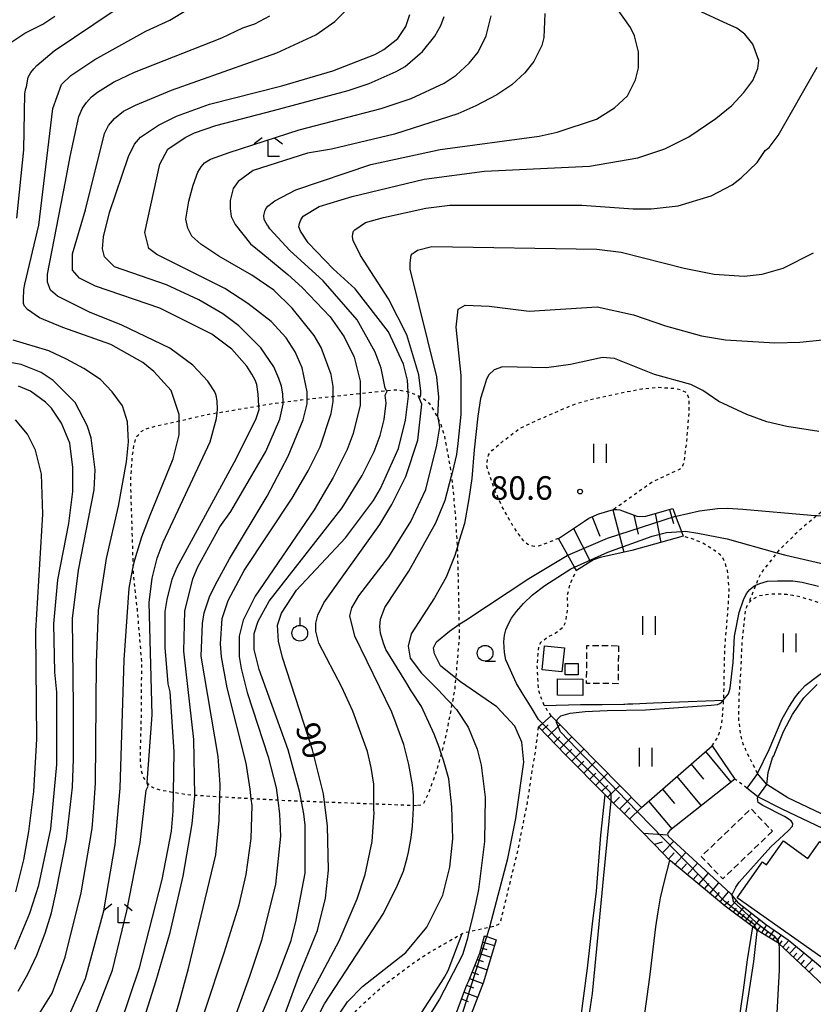
# Model space of a CAD drawing. Extents: x -16000 to -14000, y 87000 to 88500.
# Drawn here: x -14380 to -14253, y 88058 to 88215 of the extents above; entities that cross this region are included whole.
import ezdxf
from ezdxf.enums import TextEntityAlignment as Align

# ---------------------------------------------------------------- set-up
doc = ezdxf.new("R2010")
doc.units = 0
doc.linetypes.add('300300', pattern=[1.5, 1, -0.5])
doc.linetypes.add('630100', pattern=[1, 0.5, -0.5])
for name, color, linetype in [('2101000', 7, 'Continuous'), ('2101001', 7, 'Continuous'), ('3001000', 4, 'Continuous'), ('3003000', 7, '300300'), ('6101110', 6, 'Continuous'), ('6101120', 6, 'Continuous'), ('6101990', 6, 'Continuous'), ('6301000', 3, '630100'), ('6302000', 3, 'Continuous'), ('6311000', 3, 'Continuous'), ('6319000', 3, 'Continuous'), ('6331000', 3, 'Continuous'), ('6333000', 3, 'Continuous'), ('7101000', 2, 'Continuous'), ('7101001', 8, 'Continuous'), ('7102000', 6, 'Continuous'), ('7102001', 8, 'Continuous'), ('7312000', 1, 'Continuous')]:
    doc.layers.add(name, color=color, linetype=linetype)
doc.styles.add('PlotAnnotation', font='MS Gothic.ttf')

# ---------------------------------------------------------------- blocks, each defined once
blk = doc.blocks.new('631100')
at = {"layer": '6311000'}
for points in [[(-0.4, 0.6), (-0.4, -0.6)], [(0.4, 0.6), (0.4, -0.6)]]:
    blk.add_lwpolyline(points, dxfattribs=at)
blk = doc.blocks.new('631900')
at = {"layer": '6319000'}
blk.add_lwpolyline([(0, 0.75), (0, 0.25)], dxfattribs=at)
blk.add_circle((0, -0.25), 0.5, dxfattribs=at)
blk = doc.blocks.new('633100')
at = {"layer": '6331000'}
blk.add_lwpolyline([(0, -0.5), (0.67, -0.5)], dxfattribs=at)
blk.add_circle((0, 0), 0.5, dxfattribs=at)
blk = doc.blocks.new('633300')
at = {"layer": '6333000'}
for points in [[(-0.4, 0.6), (-0.9, 0.2)], [(0.72, -0.6), (0, -0.6), (0, 0.4)], [(0.4, 0.6), (0.9, 0.2)]]:
    blk.add_lwpolyline(points, dxfattribs=at)
blk = doc.blocks.new('731200')
at = {"layer": '7312000'}
blk.add_circle((0, 0), 0.15, dxfattribs=at)

msp = doc.modelspace()

# ---------------------------------------------------------------- linework, layer by layer
at = {"layer": '2101000', "flags": 128}
for points in [[(-14220.68, 88081.13), (-14221.13, 88081.2), (-14226.82, 88082.05), (-14234.02, 88082.9), (-14236.66, 88083.31), (-14239.14, 88083.82), (-14241.53, 88084.3), (-14245.24, 88085.54), (-14250.85, 88087.58), (-14257.2, 88090.6), (-14260.55, 88092.75), (-14262.03, 88094.51)], [(-14220.68, 88079.09), (-14227.09, 88080.06), (-14234.29, 88080.9), (-14237.01, 88081.32), (-14238.66, 88081.66), (-14242.05, 88082.35), (-14245.91, 88083.63), (-14251.63, 88085.72), (-14258.09, 88088.79), (-14261.99, 88090.78), (-14263.73, 88092.17)]]:
    msp.add_lwpolyline(points, dxfattribs=at)
at = {"layer": '2101001', "flags": 128}
msp.add_lwpolyline([(-14262.03, 88094.51), (-14263.73, 88092.17)], dxfattribs=at)
at = {"layer": '3001000', "flags": 128}
for points in [[(-14292.83, 88114.51), (-14293.22, 88110.69), (-14296.4, 88111.02), (-14296.01, 88114.83), (-14292.83, 88114.51)], [(-14290.64, 88112.02), (-14290.65, 88110.23), (-14292.72, 88110.24), (-14292.71, 88112.03), (-14290.64, 88112.02)], [(-14289.89, 88109.53), (-14289.9, 88106.95), (-14293.95, 88106.98), (-14293.93, 88109.56), (-14289.89, 88109.53)], [(-14257.92, 88083.73), (-14254, 88080.95), (-14252.11, 88083.63), (-14247.43, 88080.32), (-14246.72, 88081.33), (-14242.67, 88078.47), (-14245.15, 88074.97), (-14244.01, 88074.16), (-14246.75, 88070.29), (-14247.83, 88071.05), (-14251.94, 88065.25), (-14265.3, 88074.69), (-14261.27, 88080.39), (-14260.61, 88079.92), (-14257.92, 88083.73)]]:
    msp.add_lwpolyline(points, close=True, dxfattribs=at)
at = {"layer": '3003000', "flags": 128}
for points in [[(-14284.22, 88114.86), (-14284.28, 88108.81), (-14289.3, 88108.86), (-14289.24, 88114.91), (-14284.22, 88114.86)], [(-14259.67, 88085.29), (-14267.59, 88077.69), (-14271.01, 88081.26), (-14263.09, 88088.86), (-14259.67, 88085.29)]]:
    msp.add_lwpolyline(points, close=True, dxfattribs=at)
at = {"layer": '6101110', "flags": 128}
for points in [[(-14293.77, 88131.97), (-14289.64, 88134.7), (-14288.93, 88135.17), (-14287.34, 88135.91), (-14284.99, 88136.57), (-14284.46, 88136.6), (-14283.98, 88136.55), (-14281.28, 88135.52), (-14280.92, 88135.44), (-14279.83, 88135.52), (-14275.57, 88136.73)], [(-14250.6, 88059.85), (-14258.68, 88067.42), (-14260.57, 88068.58), (-14261.96, 88069.42), (-14262.15, 88069.56), (-14262.77, 88070.03), (-14267.19, 88073.36), (-14275.93, 88080.54), (-14276.03, 88080.64), (-14278.43, 88083.11), (-14282.86, 88087.66), (-14285.37, 88090.12), (-14285.39, 88090.14), (-14286.33, 88091.09), (-14292.6, 88097.39), (-14296.95, 88101.93)], [(-14280.55, 88089.07), (-14269.29, 88098.91)], [(-14311.68, 88051.93), (-14308.41, 88060.82), (-14308.12, 88061.35), (-14306.33, 88065.84), (-14305.59, 88068.62)]]:
    msp.add_lwpolyline(points, dxfattribs=at)
at = {"layer": '6101120', "flags": 128}
for points in [[(-14275.57, 88136.73), (-14275.1, 88135.5), (-14274.17, 88133.06), (-14273.89, 88132.32), (-14282.06, 88130.04), (-14287.15, 88128.95), (-14288.18, 88128.56), (-14290.9, 88126.86), (-14291.2, 88127.38), (-14292.27, 88129.29), (-14293.77, 88131.97)], [(-14296.95, 88101.93), (-14296.34, 88102.46), (-14294.94, 88103.67), (-14294.1, 88102.81), (-14280.55, 88089.07)], [(-14269.29, 88098.91), (-14265.66, 88093.61), (-14276, 88085.4), (-14276.29, 88085.06), (-14276.41, 88084.84)], [(-14276.41, 88084.84), (-14276.27, 88084.52), (-14266.43, 88075.42), (-14266.16, 88075.1), (-14265.23, 88073.95), (-14260.79, 88070.49), (-14257.15, 88067.95), (-14253.6, 88065.06), (-14251.01, 88062.88)], [(-14305.59, 88068.62), (-14305.21, 88068.49), (-14303.72, 88067.99), (-14305.75, 88061.21), (-14309.15, 88052.38)]]:
    msp.add_lwpolyline(points, dxfattribs=at)
at = {"layer": '6101990', "flags": 128}
for points in [[(-14285.09, 88136.55), (-14283.37, 88129.76)], [(-14281.75, 88135.7), (-14281.08, 88132.65)], [(-14278.36, 88135.94), (-14277.48, 88131.32)], [(-14276.09, 88136.58), (-14275.45, 88134.32)], [(-14288.39, 88135.42), (-14287.2, 88132.31)], [(-14291.36, 88133.57), (-14288.68, 88128.25)], [(-14296.39, 88101.35), (-14295.44, 88102.27)], [(-14295.47, 88100.38), (-14293.54, 88102.25)], [(-14294.52, 88099.4), (-14293.56, 88100.34)], [(-14293.58, 88098.42), (-14291.63, 88100.31)], [(-14292.64, 88097.43), (-14291.65, 88098.38)], [(-14291.67, 88096.46), (-14289.71, 88098.37)], [(-14270.36, 88097.97), (-14266.29, 88093.11)], [(-14290.71, 88095.49), (-14289.74, 88096.45)], [(-14289.75, 88094.53), (-14287.82, 88096.45)], [(-14272.64, 88095.98), (-14270.65, 88093.6)], [(-14288.8, 88093.57), (-14287.83, 88094.53)], [(-14287.84, 88092.61), (-14285.92, 88094.52)], [(-14274.92, 88093.99), (-14271.04, 88089.34)], [(-14286.89, 88091.65), (-14285.93, 88092.6)], [(-14285.94, 88090.7), (-14284.02, 88092.6)], [(-14277.2, 88092), (-14275.3, 88089.73)], [(-14284.99, 88089.75), (-14284.04, 88090.7)], [(-14284.04, 88088.82), (-14282.15, 88090.7)], [(-14279.4, 88090.08), (-14275.69, 88085.65)], [(-14283.3, 88088.08), (-14282.41, 88089)], [(-14282.43, 88087.21), (-14280.55, 88089.07)], [(-14280.26, 88084.98), (-14276.36, 88084.71)], [(-14277.19, 88081.83), (-14275.37, 88083.69)], [(-14277.24, 88083.56), (-14278.49, 88083.16)], [(-14276.23, 88080.85), (-14275.32, 88081.82)], [(-14275.23, 88079.97), (-14273.45, 88081.91)], [(-14274.23, 88079.15), (-14273.37, 88080.1)], [(-14273.27, 88078.35), (-14271.6, 88080.21)], [(-14272.32, 88077.58), (-14271.52, 88078.48)], [(-14271.41, 88076.82), (-14269.86, 88078.6)], [(-14270.52, 88076.09), (-14269.77, 88076.96)], [(-14269.66, 88075.38), (-14268.22, 88077.08)], [(-14268.82, 88074.69), (-14268.12, 88075.52)], [(-14268, 88074.03), (-14266.67, 88075.64)], [(-14267.36, 88073.5), (-14266.64, 88074.16)], [(-14266.61, 88072.92), (-14265.43, 88074.2)], [(-14265.89, 88072.38), (-14265.39, 88073.03)], [(-14265.24, 88071.89), (-14264.25, 88073.19)], [(-14264.59, 88071.4), (-14264.1, 88072.05)], [(-14263.96, 88070.92), (-14262.98, 88072.19)], [(-14262.7, 88069.97), (-14261.73, 88071.22)], [(-14263.32, 88070.45), (-14262.84, 88071.07)], [(-14262.07, 88069.51), (-14261.59, 88070.12)], [(-14261.37, 88069.06), (-14260.58, 88070.34)], [(-14305.6, 88068.56), (-14305.13, 88068.44)], [(-14260.77, 88068.7), (-14260.37, 88069.3)], [(-14260.18, 88068.34), (-14259.37, 88069.5)], [(-14259.59, 88067.98), (-14259.2, 88068.54)], [(-14259.03, 88067.63), (-14258.26, 88068.72)], [(-14306.09, 88066.71), (-14305.19, 88066.42)], [(-14305.85, 88067.62), (-14303.99, 88067.09)], [(-14258.51, 88067.26), (-14258.1, 88067.79)], [(-14258.03, 88066.81), (-14257.05, 88067.86)], [(-14257.49, 88066.3), (-14256.98, 88066.85)], [(-14256.93, 88065.78), (-14255.87, 88066.9)], [(-14306.34, 88065.8), (-14304.55, 88065.2)], [(-14256.34, 88065.23), (-14255.8, 88065.82)], [(-14255.74, 88064.67), (-14254.61, 88065.88)], [(-14307.11, 88063.88), (-14305.16, 88063.18)], [(-14306.73, 88064.84), (-14305.79, 88064.51)], [(-14255.11, 88064.08), (-14254.53, 88064.71)], [(-14254.47, 88063.48), (-14253.26, 88064.77)], [(-14253.8, 88062.85), (-14253.18, 88063.52)], [(-14307.95, 88061.78), (-14305.83, 88061.02)], [(-14307.53, 88062.83), (-14306.51, 88062.46)], [(-14308.44, 88060.73), (-14307.34, 88060.34)], [(-14309.24, 88058.57), (-14308.16, 88058.16)], [(-14308.84, 88059.64), (-14306.67, 88058.82)]]:
    msp.add_lwpolyline(points, dxfattribs=at)
at = {"layer": '6301000', "flags": 128}
for points in [[(-14220.68, 88173.26), (-14221.41, 88173.29), (-14221.79, 88172.96), (-14234.29, 88155.88), (-14235.7, 88153.96), (-14242.69, 88144.35), (-14249.61, 88138.08), (-14252.52, 88135.64), (-14255.2, 88133.41), (-14258.62, 88130.1), (-14258.95, 88129.69), (-14261.58, 88126.34), (-14262.33, 88124.51), (-14263.5, 88121.63)], [(-14293.77, 88131.97), (-14296.8, 88130.77), (-14297.26, 88130.69), (-14297.86, 88130.72), (-14298.65, 88131.02), (-14299.23, 88131.45), (-14299.91, 88132.33), (-14301.11, 88134.07), (-14302.81, 88137.14), (-14303.8, 88139.35), (-14305.11, 88143.05), (-14305.19, 88143.68), (-14305.11, 88144.68), (-14304.95, 88145.26), (-14304.34, 88146.02), (-14302.87, 88147.28), (-14300.98, 88148.74), (-14299.94, 88149.5), (-14298.03, 88150.43), (-14292.48, 88152.86), (-14290.57, 88153.59), (-14288, 88154.28), (-14284.85, 88154.96), (-14280.42, 88155.84), (-14277.93, 88156.06), (-14275.23, 88155.89), (-14274.19, 88155.67), (-14273.5, 88155.27), (-14273.15, 88154.69), (-14273.01, 88154.15), (-14272.98, 88152.26), (-14273.37, 88147.47), (-14273.78, 88144.24), (-14273.94, 88143.67), (-14274.21, 88143.18), (-14274.51, 88142.96), (-14278.83, 88140.94), (-14284.99, 88136.57)], [(-14316.41, 88089.35), (-14316.89, 88089.37), (-14323.24, 88089.61), (-14331.07, 88089.91), (-14334.76, 88090.05), (-14336.94, 88090.13), (-14338.54, 88090.22), (-14342.75, 88090.46), (-14347.76, 88090.74), (-14349.24, 88090.83), (-14351.73, 88090.99), (-14352.91, 88091.07), (-14355.14, 88091.45), (-14357.06, 88091.78), (-14358.53, 88092.24), (-14359.08, 88092.73), (-14359.33, 88093.06), (-14359.88, 88093.8), (-14360.28, 88095.02), (-14360.4, 88096.12), (-14360.43, 88097.72), (-14360.28, 88103.43), (-14360.21, 88112.33), (-14360.92, 88120.68), (-14361.53, 88126.17), (-14361.57, 88127.43), (-14361.63, 88129.76), (-14361.99, 88141.21), (-14361.69, 88145.2), (-14361.44, 88146.91), (-14361.08, 88148.14), (-14360.8, 88148.44), (-14360.31, 88149.02), (-14359.54, 88149.42), (-14358.01, 88149.88), (-14354.27, 88150.71), (-14349.46, 88151.78), (-14348.2, 88151.99), (-14341.55, 88153.1), (-14339.14, 88153.51), (-14337.68, 88153.69), (-14334.82, 88154.06), (-14333.85, 88154.16), (-14329.7, 88154.62), (-14325.38, 88155.1), (-14321.18, 88155.56), (-14320.06, 88155.68), (-14319.08, 88155.59), (-14318.07, 88155.44), (-14317.74, 88155.33), (-14316.75, 88154.98), (-14315.95, 88154.62), (-14315.52, 88154.43), (-14314.42, 88153.54), (-14313.47, 88152.07), (-14312.92, 88150.93), (-14312.55, 88150.16), (-14312, 88148.42), (-14311.57, 88146.18), (-14310.83, 88142.01), (-14310.83, 88141.96), (-14310.22, 88135.66), (-14309.93, 88130.47), (-14309.88, 88129.43), (-14309.72, 88122.7), (-14309.64, 88118.23), (-14309.6, 88116.23), (-14310.17, 88109.71), (-14310.34, 88107.77), (-14310.77, 88105.51), (-14311.84, 88100.04), (-14312.48, 88097.68), (-14313.28, 88094.75), (-14314.54, 88091.29), (-14315.3, 88089.7), (-14315.64, 88089.45), (-14316.41, 88089.35)], [(-14269.29, 88098.91), (-14268.54, 88099.99), (-14268.12, 88101.01), (-14267.83, 88102.08), (-14267.62, 88103.41), (-14267.45, 88106.18), (-14267.45, 88106.23), (-14267.41, 88106.9), (-14267.26, 88114.43), (-14266.78, 88120.04), (-14266.57, 88123.75), (-14266.7, 88125.67), (-14266.83, 88126.79), (-14267.2, 88128.08), (-14267.59, 88128.86), (-14268.01, 88129.36), (-14269.14, 88130.2), (-14270.51, 88131.07), (-14272.08, 88131.77), (-14273.89, 88132.32)], [(-14294.94, 88103.67), (-14295.71, 88104.8), (-14296.07, 88105.33), (-14296.26, 88105.85), (-14296.95, 88107.7), (-14297.18, 88111.69), (-14297.01, 88113.57), (-14296.9, 88114.85), (-14296.53, 88115.46), (-14295.58, 88116.19), (-14294.79, 88116.62), (-14294.33, 88116.87), (-14293.1, 88117.78), (-14292.99, 88117.86), (-14292.56, 88118.81), (-14292.3, 88121.05), (-14292.35, 88122.89), (-14291.98, 88124.55), (-14290.9, 88126.86)], [(-14262.03, 88094.51), (-14263.68, 88097.73), (-14264.32, 88099.19), (-14264.73, 88100.68), (-14265.01, 88103.01), (-14264.99, 88106.4), (-14264.66, 88111.34), (-14264.5, 88115.3), (-14264.19, 88118.44), (-14263.9, 88120.72), (-14263.77, 88121.08), (-14263.5, 88121.63), (-14263.05, 88122.09), (-14262.64, 88122.39), (-14262.09, 88122.68), (-14261.65, 88122.85), (-14260.66, 88123.05), (-14259.74, 88123.12), (-14258.6, 88123.14), (-14257.45, 88123.06), (-14256.49, 88122.93), (-14255.14, 88122.65), (-14253.72, 88122.22), (-14250.31, 88121.17), (-14249.12, 88120.8), (-14248.8, 88120.73)], [(-14336.9, 88009.77), (-14338.87, 88010.86), (-14339.54, 88011.47), (-14339.86, 88012.2), (-14339.91, 88013.12), (-14339.82, 88014.46), (-14339.38, 88016.24), (-14338.19, 88020.68), (-14336.82, 88028.2), (-14335.85, 88034.77), (-14334.78, 88040.61), (-14334.33, 88041.95), (-14332.02, 88047.85), (-14329.89, 88052.05), (-14328.64, 88053.82), (-14326.82, 88055.82), (-14324.78, 88057.91), (-14321.58, 88060.79), (-14316.95, 88064.27), (-14314.37, 88065.96), (-14310.59, 88068.13), (-14309.11, 88068.97), (-14308.42, 88069.18), (-14308.05, 88069.27), (-14306.04, 88069.72), (-14304.74, 88069.99), (-14304.35, 88070.07), (-14303.68, 88070.27), (-14303.29, 88070.45), (-14303.09, 88070.74), (-14302.92, 88071.18), (-14300.25, 88082.21), (-14298.72, 88089.84), (-14298.04, 88094.43), (-14297.4, 88098.29), (-14296.95, 88101.93)], [(-14263.73, 88092.17), (-14265.66, 88093.61)]]:
    msp.add_lwpolyline(points, dxfattribs=at)
at = {"layer": '6302000', "flags": 128}
for points in [[(-14262.03, 88094.51), (-14260.19, 88098.3), (-14258.11, 88103.19), (-14257.03, 88105.04), (-14255.98, 88106.72), (-14255.37, 88107.53), (-14254.43, 88108.52), (-14252.29, 88110.19), (-14249.8, 88111.85), (-14248.61, 88112.4), (-14247.73, 88112.71), (-14246.65, 88112.93), (-14245.4, 88113.01), (-14242.37, 88113.24)], [(-14296.07, 88105.33), (-14290.25, 88105.49), (-14286.8, 88105.49), (-14283.37, 88105.54), (-14283.19, 88105.55), (-14282.71, 88105.57), (-14281.91, 88105.6), (-14278.61, 88105.74), (-14273.11, 88105.97), (-14267.49, 88106.18), (-14267.45, 88106.18)], [(-14302.22, 88009.8), (-14301.47, 88014.48), (-14300.38, 88020.28), (-14299.51, 88025.04), (-14297.99, 88033.49), (-14297.64, 88034.56), (-14295.02, 88041.01), (-14292.79, 88046.1), (-14292.06, 88047.9), (-14291.51, 88049.45), (-14291.23, 88050.54), (-14290.64, 88052.79), (-14290.28, 88055), (-14289.86, 88058.23), (-14289.13, 88063.46), (-14288.38, 88070.5), (-14287.72, 88075.73), (-14287.05, 88084.67), (-14286.33, 88091.09)], [(-14294.01, 88005.31), (-14290.32, 88016.13), (-14285.86, 88030.29), (-14283.92, 88036.61), (-14282.86, 88040.44), (-14281.98, 88044), (-14281.39, 88047.33), (-14280.39, 88053.43), (-14280.01, 88056.24), (-14279.22, 88062.04), (-14278.26, 88070.02), (-14277.89, 88072.41), (-14277.52, 88074.69), (-14276.89, 88077.34), (-14276.03, 88080.64)], [(-14274.66, 88013.72), (-14273.44, 88017.65), (-14270.94, 88026.11), (-14269.13, 88032.77), (-14268.6, 88035), (-14267.86, 88038.6), (-14267.58, 88040.33), (-14266.8, 88043.96), (-14265.66, 88050.91), (-14265.15, 88054.12), (-14264.29, 88059.95), (-14263.63, 88064.77), (-14262.77, 88070.03)], [(-14311.35, 88063.09), (-14309.11, 88068.97)], [(-14328.07, 88011.26), (-14324.93, 88032.42), (-14323.69, 88039.15), (-14322.22, 88043.6), (-14320.42, 88047.94), (-14319.22, 88050.32), (-14317.41, 88053.38), (-14315.25, 88056.9), (-14312.37, 88061.31), (-14311.95, 88062), (-14311.35, 88063.09)]]:
    msp.add_lwpolyline(points, dxfattribs=at)
at = {"layer": '7101000', "flags": 128}
for points in [[(-14339.52, 88050.26), (-14335.05, 88062.43), (-14332.18, 88069.47), (-14330.91, 88074.6), (-14330.43, 88079.08), (-14330.6, 88086.12), (-14331.07, 88089.91), (-14331.24, 88091.24), (-14333, 88098.28), (-14337.8, 88113), (-14338.44, 88115.56), (-14338.6, 88118.12), (-14337.96, 88120.04), (-14335.57, 88123.73), (-14327.75, 88132.06), (-14323.28, 88137.99), (-14322.16, 88139.91), (-14319.29, 88146.32), (-14318.18, 88150.8), (-14317.7, 88154.64), (-14317.74, 88155.33), (-14317.86, 88157.2), (-14318.5, 88159.76), (-14320.9, 88164.88), (-14326.18, 88171.76), (-14329.69, 88174.95), (-14333.69, 88179.11), (-14334.9, 88180.96), (-14335.15, 88181.62), (-14335.08, 88182.17), (-14334.86, 88182.76), (-14334.51, 88183.32), (-14331.93, 88184.88), (-14326.66, 88186.48), (-14315.17, 88189.22), (-14305.58, 88190.51), (-14288.81, 88191.34), (-14281.15, 88192.63), (-14276.84, 88194.07), (-14273, 88196), (-14268.69, 88198.89), (-14266.14, 88200.97), (-14264.22, 88203.05), (-14262.79, 88204.98), (-14261.99, 88206.9), (-14261.83, 88208.18), (-14262.79, 88210.74), (-14264.07, 88212.34), (-14265.35, 88213.3), (-14266.89, 88214), (-14280.37, 88220.28)], [(-14382.2, 88210.28), (-14378.85, 88212.52), (-14375.97, 88213.97), (-14374.06, 88215.25)], [(-14360.17, 88054.43), (-14357.94, 88061.48), (-14355.71, 88069.16), (-14353.64, 88078.13), (-14352.2, 88086.45), (-14351.73, 88090.94), (-14351.73, 88090.99), (-14351.89, 88099.9), (-14353.5, 88113.98), (-14353.34, 88120.39), (-14352.07, 88125.51), (-14351.27, 88127.43), (-14347.76, 88133.84), (-14346, 88136.24), (-14340.42, 88145.85), (-14338.19, 88150.98), (-14337.67, 88153.35), (-14337.68, 88153.69), (-14337.71, 88155.04), (-14337.94, 88156.22), (-14338.37, 88157.46), (-14339.15, 88159.3), (-14341.23, 88162.34), (-14344.74, 88165.85), (-14347.3, 88167.77), (-14351.14, 88170.01), (-14356.25, 88172.4), (-14364.56, 88175.27), (-14366.15, 88176.87), (-14366.47, 88178.15), (-14366.31, 88180.07), (-14365.36, 88183.91), (-14362.33, 88192.88), (-14361.37, 88194.8), (-14360.42, 88195.92), (-14357.54, 88197.85), (-14354.67, 88199.29), (-14349.4, 88201.22), (-14337.9, 88204.12), (-14329.76, 88206.53), (-14323.05, 88209.1), (-14321.61, 88209.9), (-14319.38, 88211.66), (-14318.1, 88213.59), (-14317.46, 88215.51)], [(-14379.93, 88059.78), (-14378.39, 88062.51), (-14376.93, 88065.54), (-14375.64, 88069.05), (-14374.62, 88072.29), (-14373.9, 88075.43), (-14372.22, 88084.01), (-14371.27, 88092.33), (-14371.11, 88096.81), (-14371.11, 88105.11), (-14371.28, 88119.22), (-14370.33, 88126.9), (-14367.78, 88139.71), (-14367.63, 88142.91), (-14368.27, 88148.03), (-14368.91, 88149.95), (-14370.83, 88153.63), (-14374.34, 88157.15), (-14376.26, 88158.43), (-14379.45, 88159.7), (-14383.93, 88160.5)], [(-14275.1, 88135.5), (-14275, 88135.54), (-14271.32, 88136.38), (-14268.45, 88136.75), (-14266.8, 88136.8), (-14264.41, 88136.65), (-14253.51, 88135.7), (-14252.52, 88135.64), (-14250.46, 88135.51), (-14244.07, 88135.84), (-14240.87, 88136.33), (-14236.4, 88137.45), (-14233.85, 88138.42), (-14231.53, 88139.58), (-14227.6, 88141.96), (-14224.19, 88144.97), (-14220.68, 88148.71)], [(-14305.21, 88068.49), (-14304.74, 88069.99), (-14304.73, 88070.04), (-14301.86, 88080.93), (-14300.59, 88087.33), (-14299.31, 88096.3), (-14299.63, 88099.5), (-14300.75, 88102.06), (-14303.63, 88105.1), (-14309.38, 88109.09), (-14310.17, 88109.71), (-14312.58, 88111.65), (-14313.54, 88113.56), (-14313.7, 88114.52), (-14313.22, 88115.49), (-14311.18, 88117.18), (-14309.64, 88118.23), (-14308.57, 88118.96), (-14298.53, 88125.59), (-14292.42, 88129.23), (-14292.27, 88129.29)]]:
    msp.add_lwpolyline(points, dxfattribs=at)
at = {"layer": '7101001', "flags": 128}
for points in [[(-14292.27, 88129.29), (-14285.98, 88132.03), (-14275.1, 88135.5)], [(-14317.78, 88013.85), (-14317.7, 88014.85), (-14317.31, 88018.87), (-14314.87, 88035.71), (-14313.47, 88041.87), (-14309.81, 88053.9), (-14305.21, 88068.49)]]:
    msp.add_lwpolyline(points, dxfattribs=at)
at = {"layer": '7102000', "flags": 128}
for points in [[(-14371.75, 88056.07), (-14369.2, 88061.83), (-14366.27, 88072.58), (-14364.45, 88083.18), (-14363.66, 88092.14), (-14363.03, 88112.63), (-14362.2, 88124.03), (-14361.84, 88126.06), (-14361.57, 88127.43), (-14361.34, 88128.53), (-14360.19, 88132.21), (-14358.89, 88135.68), (-14355.22, 88144.65), (-14354.27, 88148.49), (-14354.27, 88150.71), (-14354.27, 88151.7), (-14355.55, 88155.54), (-14358.27, 88158.57), (-14360.03, 88160.01), (-14365.14, 88162.89), (-14372.81, 88165.6), (-14376.5, 88167.14), (-14378.41, 88168.44), (-14378.93, 88168.98), (-14379.09, 88169.42), (-14379.09, 88170.07), (-14379, 88171.65), (-14378.85, 88172.51), (-14376.65, 88181.92), (-14374.42, 88200.49), (-14372.99, 88204.33), (-14371.55, 88205.77), (-14367.72, 88208.34), (-14359.58, 88212.83), (-14355.75, 88214.6), (-14348.08, 88219.25)], [(-14380.11, 88183.03), (-14379, 88193.92), (-14378.85, 88202.88), (-14378.72, 88203.69), (-14378.62, 88203.97), (-14378.35, 88205.51), (-14377.9, 88206.24), (-14377.4, 88206.85), (-14376.94, 88207.38), (-14374.2, 88209.7), (-14364.62, 88216.11)], [(-14363.63, 88054.53), (-14360.6, 88063.5), (-14356.94, 88077.59), (-14355.5, 88085.27), (-14355.19, 88088.47), (-14355.14, 88091.45), (-14355.03, 88097.92), (-14355.68, 88107.52), (-14356, 88108.8), (-14356.48, 88114.56), (-14356.48, 88120.32), (-14356.17, 88122.25), (-14355.37, 88125.45), (-14354.57, 88127.37), (-14345.16, 88144.67), (-14341.97, 88151.07), (-14341.52, 88152.5), (-14341.55, 88153.1), (-14341.64, 88154.95), (-14341.88, 88156.49), (-14342.13, 88157.2), (-14342.69, 88158.16), (-14343.45, 88159.44), (-14345.85, 88162.15), (-14349.04, 88164.55), (-14357.35, 88168.7), (-14367.58, 88172.21), (-14370.13, 88173.48), (-14371.25, 88174.76), (-14371.25, 88177.32), (-14369.18, 88184.37), (-14366.15, 88196.54), (-14365.52, 88197.82), (-14364.56, 88198.94), (-14363.12, 88200.06), (-14361.21, 88201.03), (-14355.46, 88203.44), (-14338.69, 88209.38), (-14332.46, 88212.27), (-14329.43, 88214.36), (-14327.51, 88216.28)], [(-14295.97, 88215.67), (-14296.13, 88211.83), (-14296.45, 88210.55), (-14297.72, 88207.98), (-14299.16, 88206.22), (-14301.23, 88204.3), (-14303.63, 88202.69), (-14306.98, 88200.93), (-14309.85, 88199.65), (-14319.92, 88196.43), (-14329.98, 88194.02), (-14333.81, 88193.37), (-14342.43, 88190.64), (-14344.83, 88188.87), (-14345.62, 88187.75), (-14346.1, 88185.83), (-14346.1, 88184.55), (-14345.94, 88183.27), (-14345.3, 88181.99), (-14342.9, 88178.95), (-14340.9, 88177.35), (-14336.92, 88174.04), (-14334.64, 88171.98), (-14330.18, 88167.28), (-14327.94, 88164.08), (-14326.34, 88160.88), (-14325.38, 88157.04), (-14325.38, 88155.1), (-14325.38, 88153.2), (-14326.49, 88148.72), (-14327.45, 88146.16), (-14329.68, 88141.67), (-14332.71, 88136.55), (-14342.13, 88122.77), (-14344.04, 88118.92), (-14344.68, 88116.36), (-14344.68, 88113.16), (-14344.36, 88111.24), (-14343.4, 88107.4), (-14340.04, 88097.16), (-14338.8, 88092.22), (-14338.54, 88090.22), (-14338.26, 88088), (-14338.11, 88084.52), (-14338.91, 88076.84), (-14341.14, 88067.87), (-14343.05, 88062.1), (-14349.75, 88043.53)], [(-14344.19, 88048.49), (-14338.61, 88061.94), (-14336.39, 88067.88), (-14335.58, 88071.12), (-14334.15, 88078.59), (-14334.15, 88086.27), (-14334.38, 88088.08), (-14334.76, 88090.05), (-14335.03, 88091.46), (-14336.87, 88098.27), (-14341.51, 88111.07), (-14342.31, 88114.27), (-14342.32, 88116.83), (-14341.68, 88118.76), (-14339.92, 88121.96), (-14328.27, 88136.86), (-14325.08, 88141.99), (-14323.17, 88145.83), (-14322.21, 88148.39), (-14321.57, 88150.95), (-14321.26, 88153.52), (-14321.42, 88154.8), (-14321.1, 88155.44), (-14321.18, 88155.56), (-14321.42, 88155.92), (-14322.06, 88159.12), (-14323.02, 88161.68), (-14325.9, 88166.79), (-14331.3, 88173.01), (-14336.62, 88177.88), (-14339.8, 88181.34), (-14340.13, 88181.83), (-14340.19, 88181.86), (-14340.71, 88182.81), (-14340.77, 88183.43), (-14340.54, 88184.28), (-14340.35, 88184.65), (-14340.12, 88184.95), (-14339, 88185.79), (-14335.65, 88187.56), (-14323.67, 88191.57), (-14312.66, 88193.99), (-14296.84, 88196.09), (-14293.97, 88196.74), (-14287.74, 88198.83), (-14284.87, 88200.59), (-14282.79, 88202.51), (-14281.52, 88205.08), (-14281.04, 88207), (-14281.04, 88209.56), (-14281.68, 88212.12), (-14282.32, 88213.4), (-14284.88, 88217.08)], [(-14368.24, 88054.47), (-14364.89, 88063.12), (-14362.59, 88072.59), (-14360.45, 88083.51), (-14359.5, 88091.84), (-14359.18, 88092.48), (-14359.34, 88092.96), (-14359.33, 88093.06), (-14358.55, 88103.84), (-14359.04, 88121.77), (-14358.56, 88125.61), (-14357.76, 88128.81), (-14356.81, 88131.37), (-14349.31, 88147.39), (-14348.32, 88151.1), (-14348.2, 88151.99), (-14348.12, 88152.6), (-14348.2, 88153.9), (-14348.35, 88154.73), (-14348.57, 88155.32), (-14349.68, 88157.03), (-14352.07, 88159.59), (-14355.75, 88162.31), (-14363.42, 88165.98), (-14368.53, 88168.05), (-14373.64, 88170.6), (-14374.76, 88171.56), (-14375.24, 88172.84), (-14375.24, 88174.12), (-14372.37, 88188.85), (-14371.64, 88192.86), (-14370.23, 88199.23), (-14369.66, 88200.57), (-14369.03, 88201.46), (-14368.21, 88202.35), (-14367.25, 88203.11), (-14364.72, 88204.71), (-14361.36, 88206.31), (-14347.47, 88211.78), (-14344.12, 88213.38), (-14342.2, 88214.02), (-14339.81, 88215.31)], [(-14355.94, 88052.24), (-14354.26, 88057.9), (-14352.76, 88063.4), (-14348.4, 88081.51), (-14347.87, 88086.97), (-14347.76, 88090.74), (-14347.71, 88092.73), (-14348.03, 88097.21), (-14350.76, 88113.21), (-14350.56, 88118.38), (-14350.25, 88120.12), (-14349.43, 88122.65), (-14348.47, 88124.61), (-14346.24, 88128.69), (-14340.23, 88138.68), (-14336.88, 88145.08), (-14334.49, 88150.85), (-14333.85, 88153.41), (-14333.85, 88154.16), (-14333.85, 88155.33), (-14334.65, 88159.17), (-14335.77, 88161.73), (-14337.21, 88163.97), (-14339.61, 88166.53), (-14343.28, 88169.4), (-14346.96, 88171.8), (-14357.82, 88177.23), (-14359.1, 88178.18), (-14359.74, 88180.74), (-14357.35, 88191.63), (-14356.08, 88194.03), (-14353.29, 88195.87), (-14351.8, 88196.63), (-14348.43, 88197.82), (-14339.21, 88200.19), (-14327.33, 88203.36), (-14323.98, 88204.48), (-14319.67, 88206.41), (-14318.23, 88207.21), (-14315.45, 88209.6), (-14313.5, 88212.06), (-14312.55, 88213.72), (-14312.03, 88215.19)], [(-14356.15, 88038.5), (-14347.06, 88065.88), (-14344.67, 88073.57), (-14343.55, 88078.37), (-14342.76, 88084.14), (-14342.63, 88089.38), (-14342.75, 88090.46), (-14342.92, 88091.97), (-14343.56, 88096.14), (-14346.6, 88108.14), (-14347.49, 88113.09), (-14347.68, 88115.16), (-14347.41, 88119.18), (-14346.45, 88122.06), (-14343.9, 88126.87), (-14336.24, 88138.4), (-14333.69, 88142.73), (-14331.77, 88146.57), (-14330.02, 88151.86), (-14329.7, 88153.78), (-14329.7, 88154.62), (-14329.7, 88156.18), (-14330.02, 88158.1), (-14331.62, 88162.42), (-14332.74, 88164.34), (-14336.26, 88168.65), (-14339.14, 88171.53), (-14342.65, 88173.93), (-14347.92, 88176.96), (-14350.8, 88178.88), (-14352.24, 88180.16), (-14352.88, 88181.44), (-14353.2, 88182.88), (-14352.72, 88185.76), (-14352, 88188.28), (-14351.3, 88190.36), (-14350.77, 88191.23), (-14350.2, 88191.84), (-14349.28, 88192.41), (-14346.28, 88193.48), (-14335.11, 88197.11), (-14322.05, 88200.52), (-14317.26, 88202.13), (-14311.99, 88204.54), (-14310.08, 88205.82), (-14308, 88207.75), (-14306.56, 88209.51), (-14305.29, 88212.07), (-14304.49, 88215.27)], [(-14335.93, 88054.33), (-14328.76, 88067.79), (-14325.88, 88074.51), (-14324.61, 88078.36), (-14323.49, 88083.64), (-14323.16, 88088.29), (-14323.24, 88088.58), (-14323.24, 88089.61), (-14323.23, 88092.81), (-14323.62, 88095.42), (-14324.24, 88098.01), (-14326.57, 88104.4), (-14328.32, 88108.24), (-14332, 88115.27), (-14332.48, 88117.19), (-14332.48, 88118.47), (-14332.17, 88119.75), (-14331.21, 88121.68), (-14322.27, 88134.17), (-14320.36, 88137.38), (-14318.12, 88141.86), (-14316.21, 88147.63), (-14315.57, 88153.39), (-14316.05, 88154.51), (-14315.95, 88154.62), (-14315.74, 88154.83), (-14315.74, 88155.47), (-14316.06, 88158.03), (-14317.98, 88164.43), (-14320.86, 88170.19), (-14325.33, 88177.06), (-14326.51, 88179.49), (-14326.62, 88180.07), (-14326.59, 88180.56), (-14326.44, 88180.93), (-14326.23, 88181.19), (-14324.54, 88182.35), (-14321.66, 88183.15), (-14314.95, 88184.6), (-14311.12, 88185.09), (-14290.04, 88185.12), (-14281.89, 88184.49), (-14279.02, 88184.49), (-14274.71, 88184.98), (-14269.44, 88186.58), (-14266.08, 88188.35), (-14264.65, 88189.47), (-14262.09, 88191.88), (-14260.82, 88193.8), (-14260.18, 88194.28), (-14258.74, 88196.2), (-14252.52, 88207.09)], [(-14334.73, 88050.72), (-14331.06, 88057.77), (-14321.65, 88072.19), (-14319.42, 88076.67), (-14318.47, 88078.93), (-14317.92, 88081.03), (-14317.71, 88081.97), (-14317.29, 88084.26), (-14317.06, 88086.1), (-14316.88, 88088.97), (-14316.89, 88089.37), (-14316.91, 88090.97), (-14317.06, 88092.7), (-14317.62, 88095.93), (-14318.42, 88099.13), (-14320.34, 88104.25), (-14326.25, 88116.4), (-14327.05, 88119.6), (-14326.74, 88120.88), (-14325.62, 88122.8), (-14320.83, 88129.05), (-14317.32, 88134.66), (-14314.93, 88139.79), (-14313.18, 88146.83), (-14312.7, 88149.71), (-14312.92, 88150.93), (-14313.02, 88151.47), (-14312.86, 88154.51), (-14313.18, 88157.71), (-14317.42, 88174.9), (-14317.44, 88175.89), (-14317.26, 88177.1), (-14317.08, 88177.32), (-14316.79, 88177.55), (-14316.24, 88177.9), (-14313.99, 88178.52), (-14287.64, 88178.08), (-14283.81, 88177.6), (-14273.74, 88175.05), (-14268.95, 88174.1), (-14264.16, 88173.79), (-14261.28, 88174.11), (-14257.93, 88175.08), (-14253.14, 88177.48)], [(-14331.06, 88052.66), (-14327.39, 88058.11), (-14325, 88060.51), (-14318.13, 88065.96), (-14314.78, 88069.97), (-14312.23, 88075.09), (-14311.11, 88079.58), (-14310.64, 88084.06), (-14310.8, 88089.18), (-14311.28, 88093.66), (-14312.13, 88096.64), (-14312.48, 88097.68), (-14312.81, 88098.67), (-14313.59, 88100.76), (-14315.6, 88105.18), (-14317.27, 88107.68), (-14318.12, 88109.08), (-14321.31, 88114.26), (-14321.65, 88115.29), (-14322.16, 88116.88), (-14322.27, 88117.92), (-14322.16, 88119.11), (-14321.48, 88120.98), (-14317.65, 88126.75), (-14313.34, 88134.44), (-14311.83, 88138.09), (-14310.83, 88141.96), (-14310.64, 88142.66), (-14309.99, 88145.35), (-14309.77, 88147.1), (-14309.3, 88151.71), (-14309.31, 88157.95), (-14310.11, 88165.63), (-14309.79, 88168.52), (-14308.67, 88169.16), (-14304.84, 88169), (-14298.45, 88168.21), (-14287.59, 88168.87), (-14281.84, 88167.59), (-14276.73, 88165.84), (-14270.98, 88164.25), (-14267.14, 88163.61), (-14259.29, 88163.13), (-14255.32, 88163.25), (-14251.71, 88163.65)], [(-14377.69, 88054.34), (-14374.5, 88059.46), (-14372.43, 88065.23), (-14369.88, 88075.47), (-14368.13, 88085.72), (-14367.88, 88089.02), (-14367.58, 88092.94), (-14367.43, 88112.14), (-14367.12, 88120.47), (-14365.85, 88128.79), (-14363.94, 88137.12), (-14362.66, 88144.16), (-14362.35, 88147.36), (-14362.51, 88150.56), (-14363.31, 88153.12), (-14364.91, 88155.36), (-14366.82, 88157.28), (-14369.46, 88159.05), (-14372.21, 88160.52), (-14375.01, 88161.85), (-14380.73, 88163.55)], [(-14252.25, 88149), (-14257.37, 88149.79), (-14260.56, 88150.58), (-14263.76, 88151.7), (-14268.23, 88153.78), (-14270.79, 88155.53), (-14272.7, 88156.49), (-14278.45, 88158.08), (-14284.84, 88160.64), (-14286.76, 88160.79), (-14291.87, 88159.67), (-14295.7, 88159.18), (-14302.73, 88159.33), (-14304.01, 88158.85), (-14304.87, 88158.04), (-14305.24, 88157.35), (-14305.59, 88156.3), (-14306.19, 88154.28), (-14306.64, 88151.45), (-14307.2, 88146.11), (-14307.6, 88141.5), (-14308.08, 88138.26), (-14308.77, 88134.36), (-14309.59, 88131.66), (-14309.93, 88130.47), (-14310.29, 88129.25), (-14311.7, 88125.81), (-14313.57, 88122.5), (-14317.24, 88116.74), (-14317.72, 88114.81), (-14317.4, 88112.89), (-14315.64, 88110.49), (-14312.92, 88107.75), (-14311.59, 88106.36), (-14311.06, 88105.83), (-14310.77, 88105.51), (-14310.04, 88104.69), (-14308.17, 88101.9), (-14306.73, 88098.38), (-14306.09, 88095.82), (-14305.45, 88090.7), (-14305.6, 88083.66), (-14306.55, 88075.97), (-14306.97, 88073.92), (-14307.43, 88071.87), (-14308.05, 88069.27), (-14308.34, 88068.04), (-14309.1, 88065.57), (-14312.77, 88058.52), (-14317.56, 88050.83)], [(-14380.44, 88066.46), (-14378.05, 88072.23), (-14376.62, 88076.71), (-14374.71, 88085.68), (-14373.75, 88095.92), (-14373.76, 88107.45), (-14374.08, 88110.65), (-14374.25, 88118.33), (-14373.61, 88125.37), (-14371.86, 88134.34), (-14371.22, 88139.46), (-14371.23, 88143.3), (-14371.71, 88147.15), (-14372.99, 88150.34), (-14374.59, 88152.74), (-14375.55, 88153.7), (-14377.94, 88155.46), (-14379.86, 88156.26)], [(-14380.29, 88075.62), (-14379.02, 88080.75), (-14378.22, 88085.23), (-14377.43, 88091.63), (-14376.95, 88099.96), (-14377.12, 88117.24), (-14376.01, 88135.81), (-14376.18, 88142.21), (-14377.14, 88146.05), (-14378.42, 88148.61), (-14380.34, 88150.85)], [(-14274.17, 88133.06), (-14273.51, 88133.11), (-14271.54, 88132.83), (-14266.9, 88131.9), (-14258.95, 88129.69), (-14257.53, 88129.29), (-14249.22, 88127.38), (-14240.28, 88125.95), (-14236.45, 88125.96), (-14231.34, 88126.93), (-14227.5, 88128.37), (-14223.83, 88130.08), (-14221.97, 88131.38), (-14220.68, 88132.86)], [(-14296.34, 88102.46), (-14296.97, 88103.09), (-14298, 88104.78), (-14299.58, 88107.37), (-14300.48, 88108.85), (-14302.16, 88112.6), (-14302.39, 88113.76), (-14302.5, 88115.48), (-14302.37, 88116.53), (-14302.17, 88117.37), (-14301.73, 88118.36), (-14301.26, 88119.26), (-14300.46, 88120.32), (-14299.38, 88121.6), (-14297.9, 88122.99), (-14295.96, 88124.46), (-14291.79, 88127.11), (-14291.2, 88127.38)], [(-14294.1, 88102.81), (-14293.89, 88103.21), (-14293.38, 88103.66), (-14291.94, 88104.11), (-14289.51, 88104.37), (-14286.01, 88104.55), (-14279.88, 88104.65), (-14275.38, 88104.95), (-14269.46, 88105.38), (-14268.42, 88105.5), (-14268.06, 88105.64), (-14267.77, 88105.88), (-14267.49, 88106.18), (-14267.45, 88106.23), (-14266.66, 88107.18), (-14266.42, 88108.08), (-14265.94, 88112.21), (-14265.69, 88116.38), (-14264.96, 88120.16), (-14264.26, 88122.18), (-14263.8, 88123.21), (-14263.25, 88123.83), (-14262.65, 88124.36), (-14262.33, 88124.51), (-14261.7, 88124.8), (-14260.45, 88125.16), (-14258.85, 88125.18), (-14256.43, 88125.21), (-14254.9, 88124.98), (-14252.32, 88124.33)], [(-14260.55, 88092.75), (-14260.36, 88094.64), (-14259.65, 88096.99), (-14259.45, 88097.3), (-14259.19, 88097.99), (-14257.92, 88101.16), (-14256.45, 88103.91), (-14254.68, 88106.57), (-14252.54, 88108.7)], [(-14288.82, 88056.2), (-14288.38, 88059.39), (-14287.66, 88066.59), (-14286.61, 88077.68), (-14285.39, 88090.14)], [(-14266.16, 88075.1), (-14265.5, 88076.36), (-14264.96, 88077.15), (-14259.92, 88082.77), (-14257.16, 88085.35), (-14256.49, 88086.1), (-14256.4, 88086.53), (-14256.66, 88086.94), (-14257.76, 88087.64), (-14261.19, 88089.37), (-14261.93, 88089.88), (-14262.02, 88090.18), (-14262.04, 88090.57), (-14261.99, 88090.78)], [(-14273.17, 88014.65), (-14269.29, 88028.06), (-14266.42, 88040.07), (-14262.62, 88064.54), (-14262.11, 88069.29), (-14262.15, 88069.56)], [(-14258.68, 88067.42), (-14258.57, 88066.8), (-14258.61, 88063.13), (-14260.19, 88033.84), (-14261.26, 88024.03), (-14261.54, 88022.58), (-14261.84, 88021.89)]]:
    msp.add_lwpolyline(points, dxfattribs=at)
at = {"layer": '7102001', "flags": 128}
for points in [[(-14291.2, 88127.38), (-14285.93, 88129.79), (-14278.84, 88132.3), (-14276.56, 88132.9), (-14274.17, 88133.06)], [(-14262.15, 88069.56), (-14262.56, 88070.4), (-14263.44, 88071.07), (-14267.25, 88074.1), (-14282.96, 88090.16), (-14293.48, 88101.12), (-14294.09, 88102.62), (-14294.1, 88102.81)], [(-14285.39, 88090.14), (-14285.38, 88090.2), (-14285.37, 88091.02), (-14285.52, 88091.5), (-14296.34, 88102.46)], [(-14261.99, 88090.78), (-14260.55, 88092.75)], [(-14266.16, 88075.1), (-14265.92, 88074.09), (-14262.33, 88070.8), (-14260.62, 88069.45), (-14259.49, 88068.65), (-14258.75, 88067.82), (-14258.68, 88067.42)]]:
    msp.add_lwpolyline(points, dxfattribs=at)

# ---------------------------------------------------------------- block references
at = {"layer": '6311000', "xscale": 2.5, "yscale": 2.5, "zscale": 2.5}
for p in [(-14287.18, 88145.54), (-14279.36, 88118.08), (-14256.96, 88115.31), (-14279.91, 88097.08)]:
    msp.add_blockref('631100', p, dxfattribs=at)
at = {"layer": '6319000', "xscale": 2.5, "yscale": 2.5, "zscale": 2.5}
msp.add_blockref('631900', (-14335.02, 88117.48), dxfattribs=at)
at = {"layer": '6331000', "xscale": 2.5, "yscale": 2.5, "zscale": 2.5}
msp.add_blockref('633100', (-14305.47, 88113.67), dxfattribs=at)
at = {"layer": '6333000', "xscale": 2.5, "yscale": 2.5, "zscale": 2.5}
for p in [(-14340.04, 88194.35), (-14363.99, 88072.17)]:
    msp.add_blockref('633300', p, dxfattribs=at)
at = {"layer": '7312000', "xscale": 2.5, "yscale": 2.5, "zscale": 2.5}
msp.add_blockref('731200', (-14290.33, 88139.43, 80.6), dxfattribs=at)

# ---------------------------------------------------------------- texts
at = {"layer": '7101000', "style": 'PlotAnnotation'}
msp.add_text('90', height=3.75, rotation=287, dxfattribs=at).set_placement((-14333.62, 88099.61), align=Align.MIDDLE)
at = {"layer": '7312000', "style": 'PlotAnnotation'}
msp.add_text('80.6', height=3.75, dxfattribs=at).set_placement((-14299.65, 88139.52), align=Align.MIDDLE)

doc.saveas('drawing.dxf')
